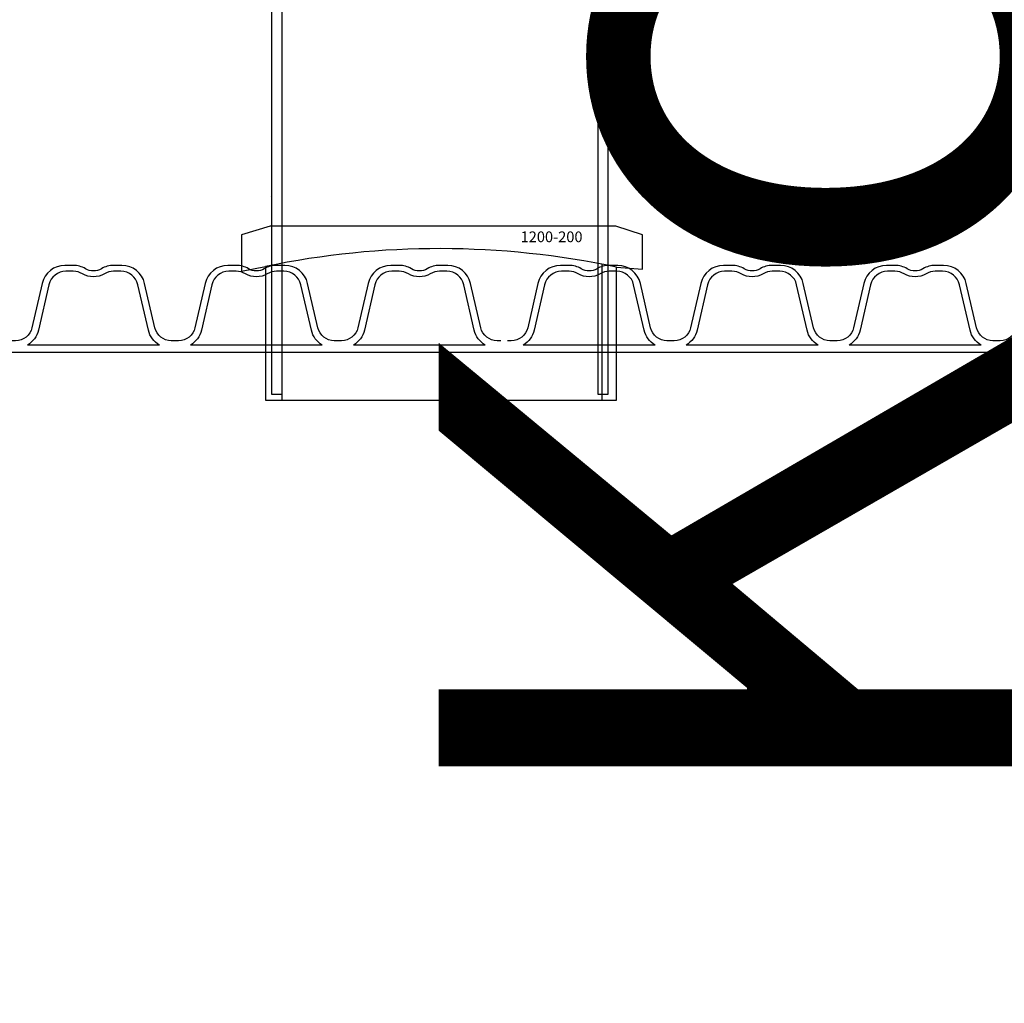
# Model space of a CAD drawing. Extents: x 90332 to 241669, y -97445 to 27552.
# Drawn here: x 103787 to 104388, y -86725 to -86124 of the extents above; entities that cross this region are included whole.
import ezdxf

# ---------------------------------------------------------------- set-up
doc = ezdxf.new("R2010")
doc.units = 0
doc.header["$LTSCALE"] = 20
doc.header["$PDSIZE"] = 50
doc.layers.get('0').update_dxf_attribs({"linetype": 'CONTINUOUS'})
doc.layers.get('DEFPOINTS').update_dxf_attribs({"linetype": 'CONTINUOUS'})
doc.layers.add('PPROFILE', color=7, linetype='CONTINUOUS')
doc.layers.add('r0n020', color=7, linetype='CONTINUOUS')
doc.styles.add('S', font='SIMPLEX', dxfattribs={"width": 0.8})
doc.dimstyles.new('ARK0', dxfattribs={"dimscale": 100, "dimtxt": 2.5, "dimasz": 0.1, "dimexe": 0, "dimexo": 0, "dimgap": 1, "dimtad": 1, "dimdec": 0, "dimzin": 0, "dimdsep": 46, "dimtxsty": 'S', "dimblk": 'A8MITTA', "dimcen": 2.5, "dimse1": 1, "dimse2": 1, "dimclrt": 3, "dimadec": 0, "dimazin": 0, "dimtp": 6, "dimtm": 6, "dimtfac": 1, "dimtdec": 0, "dimtix": 1, "dimtmove": 0, "dimatfit": 3, "dimldrblk": 'NONE', "dimfxl": 1, "dimtolj": 1, "dimtzin": 0, "dimarcsym": 0})

# ---------------------------------------------------------------- blocks, each defined once
blk = doc.blocks.new('A8MITTA')
for p, q in [((0, 15), (0, -15)), ((-10, -10), (10, 10)), ((-20, 0), (20, 0))]:
    blk.add_line(p, q)
blk = doc.blocks.new('*D413')
at = {"layer": 'DEFPOINTS', "color": 0, "transparency": 16777216}
for p in [(104649.3597972906, -84921.46133463262), (104880.3135627247, -84921.46133463262), (104684.5068751565, -87140.73808110022)]:
    blk.add_point(p, dxfattribs=at)
at = {"layer": 'r0n020', "color": 0, "lineweight": -2, "transparency": 16777216}
blk.add_line((104880.3135627247, -87125.73808110022), (104880.3135627247, -84936.46133463262), dxfattribs=at)
at = {"layer": 'r0n020', "color": 0, "lineweight": -2, "transparency": 16777216, "xscale": 15, "yscale": 15, "zscale": 15}
for p, rotation in [((104880.3135627247, -84921.46133463262), 90), ((104880.3135627247, -87140.73808110022), 270)]:
    blk.add_blockref('A8MITTA', p, dxfattribs=dict(at, rotation=rotation))
at = {"layer": 'r0n020', "color": 3, "transparency": 16777216, "insert": (104542.8135627246, -85654.90923167588), "char_height": 375, "attachment_point": 5, "rotation": 90, "style": 'S'}
blk.add_mtext('\\A1;Korkeus G', dxfattribs=at)
blk = doc.blocks.new('_None')
blk = doc.blocks.new('*D409')
at = {"layer": 'DEFPOINTS', "color": 0, "transparency": 16777216}
for p in [(103889.2479508024, -86235.63714148459), (102483.6445786993, -87114.9132595021), (103768.1068163159, -87114.9132595021)]:
    blk.add_point(p, dxfattribs=at)
at = {"layer": 'r0n020', "color": 0, "lineweight": -2, "transparency": 16777216}
blk.add_line((102483.6445786993, -86240.63714148459), (102483.6445786993, -87109.9132595021), dxfattribs=at)
at = {"layer": 'r0n020', "color": 0, "lineweight": -2, "transparency": 16777216, "xscale": 5, "yscale": 5, "zscale": 5}
for p, rotation in [((102483.6445786993, -86235.63714148459), 90), ((102483.6445786993, -87114.9132595021), 270)]:
    blk.add_blockref('A8MITTA', p, dxfattribs=dict(at, rotation=rotation))
at = {"layer": 'r0n020', "color": 3, "transparency": 16777216, "insert": (102371.1445786992, -86675.27520049336), "char_height": 125, "width": 2652.89863567929, "attachment_point": 5, "rotation": 90, "style": 'S'}
blk.add_mtext('\\A1;H', dxfattribs=at)
blk = doc.blocks.new('e1')
at = {"layer": 'PPROFILE', "color": 1}
blk.add_lwpolyline([(223609.0860132086, -45415.1766543088), (223823.6101316935, -45415.1766543088), (223823.6101316935, -45333.98588221194), (223839.4543157802, -45335.20441418327), (223839.4543157802, -45314.09502375638), (223823.202249086, -45308.81734752725), (223611.9317058208, -45308.81734752725), (223594.4623150644, -45314.09502375638), (223594.4623150644, -45336.42163166474), (223609.0860132086, -45333.57970488816)], close=True, dxfattribs=at)
for points in [[(223619.245135833, -45415.1766543088), (223619.245135833, -45331.56718258458)], [(223814.8359128069, -45415.1766543088), (223814.8359128069, -45332.2008543385)]]:
    blk.add_lwpolyline(points, dxfattribs=at)
blk.add_arc((223715.3829531959, -45843.51424665278), 520.8956482207711, 78.0082219718065, 101.7748120402155, dxfattribs=at)
at = {"layer": 'PPROFILE', "color": 1, "insert": (223765.0106176285, -45312.12407786903), "char_height": 6.555782532172744, "attachment_point": 1, "style": 'S'}
blk.add_mtext_dynamic_manual_height_columns('{\\W1;1200-200}', width=1.335768112000078, gutter_width=32.77891266086372, heights=[0], dxfattribs=at)

msp = doc.modelspace()

# ---------------------------------------------------------------- linework, layer by layer
for points in [[(103940.8486267768, -86353.4455552233), (103940.8486267768, -85431.1472826257), (103946.8486267768, -85431.1472826257), (103946.8486267768, -86353.4455552233)], [(104140.1202071566, -86353.4455552233), (104140.1202071566, -85431.1472826257), (104146.1202071566, -85431.1472826257), (104146.1202071566, -86353.4455552233)]]:
    msp.add_lwpolyline(points, close=True)
at = {"layer": 'PPROFILE'}
for p, q in [((103881.5593682736, -86327.7356411034), (103781.9913682736, -86327.7356411034)), ((103872.0738612464, -86323.2356411034), (103791.4768753007, -86323.2356411034)), ((103872.0738612464, -86323.2356411034), (103791.4768753007, -86323.2356411034)), ((103881.5593682736, -86327.7356411034), (103873.1876833427, -86327.7356411034)), ((103981.1273682736, -86327.7356411034), (103881.5593682736, -86327.7356411034)), ((103981.1273682736, -86327.7356411034), (103881.5593682736, -86327.7356411034)), ((103971.6418612464, -86323.2356411034), (103891.0448753007, -86323.2356411034)), ((103971.6418612464, -86323.2356411034), (103891.0448753007, -86323.2356411034)), ((104080.6953682736, -86327.7356411034), (103981.1273682736, -86327.7356411034)), ((104071.2098612464, -86323.2356411034), (103990.6128753007, -86323.2356411034)), ((104071.2098612464, -86323.2356411034), (103990.6128753007, -86323.2356411034)), ((104084.881210739, -86327.7356411034), (104076.5095258082, -86327.7356411034)), ((104184.449210739, -86327.7356411034), (104084.881210739, -86327.7356411034)), ((104184.449210739, -86327.7356411034), (104084.881210739, -86327.7356411034)), ((104174.9637037118, -86323.2356411034), (104094.3667177662, -86323.2356411034)), ((104174.9637037118, -86323.2356411034), (104094.3667177662, -86323.2356411034)), ((104284.017210739, -86327.7356411034), (104184.449210739, -86327.7356411034)), ((104274.5317037118, -86323.2356411034), (104193.9347177661, -86323.2356411034)), ((104274.5317037118, -86323.2356411034), (104193.9347177661, -86323.2356411034)), ((104284.017210739, -86327.7356411034), (104275.6455258082, -86327.7356411034)), ((104383.585210739, -86327.7356411034), (104284.017210739, -86327.7356411034)), ((104383.585210739, -86327.7356411034), (104284.017210739, -86327.7356411034)), ((104374.0997037118, -86323.2356411034), (104293.5027177662, -86323.2356411034)), ((104374.0997037118, -86323.2356411034), (104293.5027177662, -86323.2356411034)), ((104483.153210739, -86327.7356411034), (104383.585210739, -86327.7356411034))]:
    msp.add_line(p, q, dxfattribs=at)
for points in [[(103881.5593682736, -86320.5206411034), (103879.3417038561, -86320.5206411034, -0.3492156334215399), (103869.3154358894, -86312.5453874526), (103863.0710098282, -86285.49780661958, 0.3492156334215399), (103849.2252112076, -86274.4843611018), (103844.0701842543, -86274.4843611018, 0.1357226429214367), (103836.6202688726, -86276.54455560472, -0.2765393158652455), (103826.9304676745, -86276.54455560472, 0.1357226429214367), (103819.4805522928, -86274.4843611018), (103814.3255253395, -86274.4843611018, 0.3492156334215399), (103800.4797267189, -86285.49780661958), (103794.2353006577, -86312.5453874526, -0.3492156334215399), (103784.2090326911, -86320.5206411034), (103781.9913682736, -86320.5206411034)], [(103981.1273682736, -86320.5206411034), (103978.9097038561, -86320.5206411034, -0.3492156334215399), (103968.8834358894, -86312.5453874526), (103962.6390098282, -86285.49780661958, 0.3492156334215399), (103948.7932112076, -86274.4843611018), (103943.6381842543, -86274.4843611018, 0.1357226429214367), (103936.1882688726, -86276.54455560472, -0.2765393158652455), (103926.4984676745, -86276.54455560472, 0.1357226429214367), (103919.0485522928, -86274.4843611018), (103913.8935253395, -86274.4843611018, 0.3492156334215399), (103900.0477267189, -86285.49780661958), (103893.8033006577, -86312.5453874526, -0.3492156334215399), (103883.7770326911, -86320.5206411034), (103881.5593682736, -86320.5206411034)], [(104080.6953682736, -86320.5206411034), (104078.4777038561, -86320.5206411034, -0.3492156334215399), (104068.4514358894, -86312.5453874526), (104062.2070098282, -86285.49780661958, 0.3492156334215399), (104048.3612112076, -86274.4843611018), (104043.2061842543, -86274.4843611018, 0.1357226429214367), (104035.7562688726, -86276.54455560472, -0.2765393158652455), (104026.0664676745, -86276.54455560472, 0.1357226429214367), (104018.6165522928, -86274.4843611018), (104013.4615253395, -86274.4843611018, 0.3492156334215399), (103999.6157267189, -86285.49780661958), (103993.3713006577, -86312.5453874526, -0.3492156334215399), (103983.3450326911, -86320.5206411034), (103981.1273682736, -86320.5206411034)], [(104184.449210739, -86320.5206411034), (104182.2315463215, -86320.5206411034, -0.3492156334215399), (104172.2052783548, -86312.5453874526), (104165.9608522936, -86285.49780661958, 0.3492156334215399), (104152.115053673, -86274.4843611018), (104146.9600267197, -86274.4843611018, 0.1357226429214367), (104139.510111338, -86276.54455560472, -0.2765393158652455), (104129.8203101399, -86276.54455560472, 0.1357226429214367), (104122.3703947582, -86274.4843611018), (104117.2153678049, -86274.4843611018, 0.3492156334215399), (104103.3695691843, -86285.49780661958), (104097.1251431231, -86312.5453874526, -0.3492156334215399), (104087.0988751565, -86320.5206411034), (104084.881210739, -86320.5206411034)], [(104284.017210739, -86320.5206411034), (104281.7995463215, -86320.5206411034, -0.3492156334215399), (104271.7732783548, -86312.5453874526), (104265.5288522936, -86285.49780661958, 0.3492156334215399), (104251.683053673, -86274.4843611018), (104246.5280267197, -86274.4843611018, 0.1357226429214367), (104239.078111338, -86276.54455560472, -0.2765393158652455), (104229.3883101399, -86276.54455560472, 0.1357226429214367), (104221.9383947582, -86274.4843611018), (104216.783367805, -86274.4843611018, 0.3492156334215399), (104202.9375691843, -86285.49780661958), (104196.6931431231, -86312.5453874526, -0.3492156334215399), (104186.6668751565, -86320.5206411034), (104184.449210739, -86320.5206411034)], [(104383.585210739, -86320.5206411034), (104381.3675463215, -86320.5206411034, -0.3492156334215399), (104371.3412783548, -86312.5453874526), (104365.0968522936, -86285.49780661958, 0.3492156334215399), (104351.251053673, -86274.4843611018), (104346.0960267197, -86274.4843611018, 0.1357226429214367), (104338.646111338, -86276.54455560472, -0.2765393158652455), (104328.9563101399, -86276.54455560472, 0.1357226429214367), (104321.5063947582, -86274.4843611018), (104316.3513678049, -86274.4843611018, 0.3492156334215399), (104302.5055691843, -86285.49780661958), (104296.2611431231, -86312.5453874526, -0.3492156334215399), (104286.2348751565, -86320.5206411034), (104284.017210739, -86320.5206411034)], [(104483.153210739, -86320.5206411034), (104480.9355463215, -86320.5206411034, -0.3492156334215399), (104470.9092783548, -86312.5453874526), (104464.6648522936, -86285.49780661958, 0.3492156334215399), (104450.819053673, -86274.4843611018), (104445.6640267197, -86274.4843611018, 0.1357226429214367), (104438.214111338, -86276.54455560472, -0.2765393158652455), (104428.5243101399, -86276.54455560472, 0.1357226429214367), (104421.0743947582, -86274.4843611018), (104415.9193678049, -86274.4843611018, 0.3492156334215399), (104402.0735691843, -86285.49780661958), (104395.8291431231, -86312.5453874526, -0.3492156334215399), (104385.8028751565, -86320.5206411034), (104383.585210739, -86320.5206411034)], [(103872.0738612464, -86323.2356411034, -0.2045670344222191), (103865.3741638876, -86314.05568285976), (103858.9680212124, -86286.30763041522, 0.3492156334215401), (103848.6299548251, -86278.0843611018), (103844.0701842543, -86278.0843611018, 0.1357226429214368), (103838.4699030363, -86279.63305903848, -0.276539315865245), (103825.0808335108, -86279.63305903848, 0.1357226429214367), (103819.4805522928, -86278.0843611018), (103814.9207817221, -86278.0843611018, 0.3492156334215399), (103804.5827153347, -86286.30763041522), (103798.1765726595, -86314.05568285976, -0.2045670344222184), (103791.4768753007, -86323.2356411034)], [(103971.6418612464, -86323.2356411034, -0.2045670344222191), (103964.9421638876, -86314.05568285976), (103958.5360212124, -86286.30763041522, 0.3492156334215401), (103948.1979548251, -86278.0843611018), (103943.6381842543, -86278.0843611018, 0.1357226429214368), (103938.0379030363, -86279.63305903848, -0.276539315865245), (103924.6488335108, -86279.63305903848, 0.1357226429214367), (103919.0485522928, -86278.0843611018), (103914.488781722, -86278.0843611018, 0.3492156334215399), (103904.1507153347, -86286.30763041522), (103897.7445726595, -86314.05568285976, -0.2045670344222184), (103891.0448753007, -86323.2356411034)], [(104071.2098612464, -86323.2356411034, -0.2045670344222191), (104064.5101638876, -86314.05568285976), (104058.1040212124, -86286.30763041522, 0.3492156334215401), (104047.7659548251, -86278.0843611018), (104043.2061842543, -86278.0843611018, 0.1357226429214368), (104037.6059030363, -86279.63305903848, -0.276539315865245), (104024.2168335108, -86279.63305903848, 0.1357226429214367), (104018.6165522928, -86278.0843611018), (104014.0567817221, -86278.0843611018, 0.3492156334215399), (104003.7187153347, -86286.30763041522), (103997.3125726595, -86314.05568285976, -0.2045670344222184), (103990.6128753007, -86323.2356411034)], [(104174.9637037118, -86323.2356411034, -0.2045670344222191), (104168.264006353, -86314.05568285976), (104161.8578636778, -86286.30763041522, 0.3492156334215401), (104151.5197972905, -86278.0843611018), (104146.9600267197, -86278.0843611018, 0.1357226429214368), (104141.3597455017, -86279.63305903848, -0.276539315865245), (104127.9706759762, -86279.63305903848, 0.1357226429214367), (104122.3703947582, -86278.0843611018), (104117.8106241875, -86278.0843611018, 0.3492156334215399), (104107.4725578001, -86286.30763041522), (104101.066415125, -86314.05568285976, -0.2045670344222184), (104094.3667177662, -86323.2356411034)], [(104274.5317037118, -86323.2356411034, -0.2045670344222191), (104267.832006353, -86314.05568285976), (104261.4258636779, -86286.30763041522, 0.3492156334215401), (104251.0877972905, -86278.0843611018), (104246.5280267197, -86278.0843611018, 0.1357226429214368), (104240.9277455017, -86279.63305903848, -0.276539315865245), (104227.5386759762, -86279.63305903848, 0.1357226429214367), (104221.9383947582, -86278.0843611018), (104217.3786241875, -86278.0843611018, 0.3492156334215399), (104207.0405578001, -86286.30763041522), (104200.634415125, -86314.05568285976, -0.2045670344222184), (104193.9347177661, -86323.2356411034)], [(104374.0997037118, -86323.2356411034, -0.2045670344222191), (104367.400006353, -86314.05568285976), (104360.9938636778, -86286.30763041522, 0.3492156334215401), (104350.6557972905, -86278.0843611018), (104346.0960267197, -86278.0843611018, 0.1357226429214368), (104340.4957455017, -86279.63305903848, -0.276539315865245), (104327.1066759762, -86279.63305903848, 0.1357226429214367), (104321.5063947582, -86278.0843611018), (104316.9466241875, -86278.0843611018, 0.3492156334215399), (104306.6085578001, -86286.30763041522), (104300.2024151249, -86314.05568285976, -0.2045670344222184), (104293.5027177662, -86323.2356411034)]]:
    msp.add_lwpolyline(points, format="xyb", dxfattribs=at)
at = {"layer": 'r0n020'}
msp.add_lwpolyline([(103940.1141808667, -86232.37517136062), (103940.1141808667, -86232.37517136062)], dxfattribs=at)

# ---------------------------------------------------------------- block references
msp.add_blockref('e1', (-119672.2282875734, -40941.62241489385), dxfattribs=at)

# ---------------------------------------------------------------- dimensions: what is measured, and where the dimension line sits
dim = msp.add_linear_dim(base=(104880.3135627247, -84921.46133463262), p1=(104684.5068751564, -87140.7380811002), p2=(104649.3597972905, -84921.4613346326), angle=90, text='Korkeus G', dimstyle='ARK0', override={"dimscale": 150}, dxfattribs=at)
dim.commit()
dim.dimension.update_dxf_attribs({"geometry": '*D413', "text_midpoint": (104880.3135627246, -85654.90923167588), "dimtype": 160})
dim = msp.add_linear_dim(base=(102483.6445786993, -87114.9132595021), p1=(103889.2479508024, -86235.63714148456), p2=(103768.1068163158, -87114.91325950206), angle=90, text='H', dimstyle='ARK0', override={"dimscale": 50}, dxfattribs=at)
dim.commit()
dim.dimension.update_dxf_attribs({"geometry": '*D409', "text_midpoint": (102371.1445786992, -86675.27520049336)})

doc.saveas('drawing.dxf')
